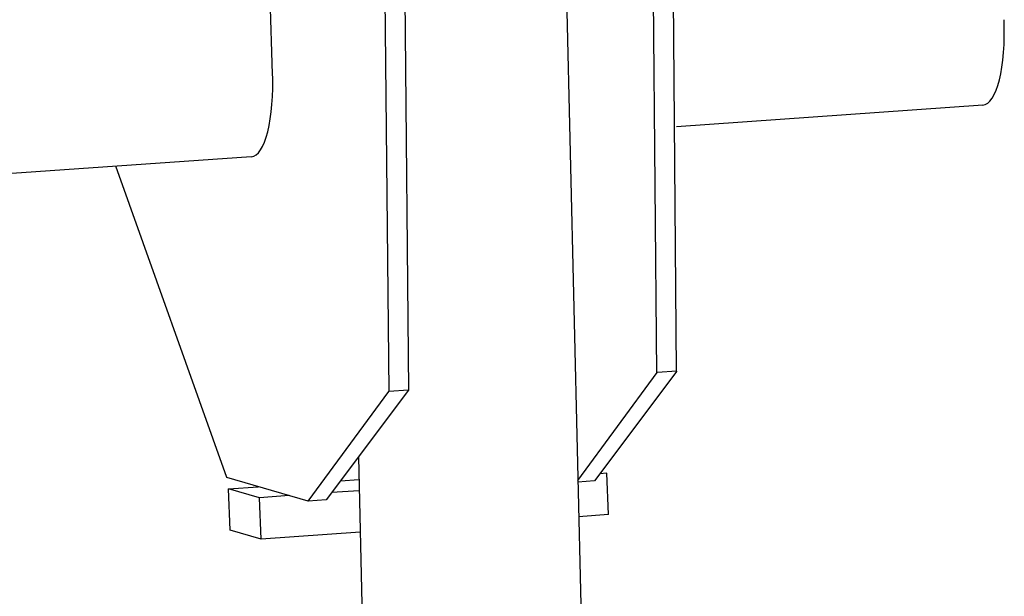
# Model space of a CAD drawing. Units: inches. Extents: x 0 to 102, y 0 to 66.
# Drawn here: x 9 to 21, y 42 to 49 of the extents above; entities that cross this region are included whole.
import ezdxf

# ---------------------------------------------------------------- set-up
doc = ezdxf.new("R2010")
doc.units = ezdxf.units.IN
doc.header["$MEASUREMENT"] = 0
doc.layers.add('PV', color=3, linetype='Continuous')

msp = doc.modelspace()

# ---------------------------------------------------------------- linework, layer by layer
at = {"layer": 'PV', "color": 7}
for p, q in [((12.508, 48.731), (12.35, 53.965)), ((17.042, 53.253), (17.113, 45.138)), ((17.281, 53.27), (17.351, 45.165)), ((13.823, 53.026), (13.901, 44.922)), ((14.062, 53.043), (14.14, 44.938)), ((16.014, 50.436), (16.332, 36.987)), ((21.287, 49.283), (21.285, 49.385)), ((21.287, 49.183), (21.287, 49.283)), ((21.284, 49.086), (21.287, 49.183)), ((21.278, 48.991), (21.284, 49.086)), ((21.27, 48.901), (21.278, 48.991)), ((21.245, 48.736), (21.258, 48.816)), ((21.258, 48.816), (21.27, 48.901)), ((12.509, 48.659), (12.507, 48.76)), ((21.228, 48.663), (21.245, 48.736)), ((12.506, 48.462), (12.509, 48.559)), ((12.509, 48.559), (12.509, 48.659)), ((21.189, 48.537), (21.21, 48.596)), ((21.21, 48.596), (21.228, 48.663)), ((12.5, 48.368), (12.506, 48.462)), ((21.115, 48.408), (21.142, 48.442)), ((21.142, 48.442), (21.166, 48.485)), ((21.166, 48.485), (21.189, 48.537)), ((12.491, 48.278), (12.5, 48.368)), ((21.03, 48.36), (17.352, 48.1)), ((21.03, 48.36), (21.059, 48.366)), ((21.059, 48.366), (21.088, 48.383)), ((21.088, 48.383), (21.115, 48.408)), ((12.48, 48.193), (12.491, 48.278)), ((12.45, 48.04), (12.466, 48.113)), ((12.466, 48.113), (12.48, 48.193)), ((12.411, 47.915), (12.431, 47.974)), ((12.431, 47.974), (12.45, 48.04)), ((12.363, 47.821), (12.388, 47.864)), ((12.388, 47.864), (12.411, 47.915)), ((12.252, 47.74), (6.932, 47.364)), ((12.251, 47.739), (12.281, 47.746)), ((12.281, 47.746), (12.31, 47.762)), ((12.31, 47.762), (12.337, 47.787)), ((12.337, 47.787), (12.363, 47.821)), ((11.96, 43.887), (10.627, 47.625)), ((16.17, 43.854), (17.121, 45.149)), ((17.359, 45.166), (16.37, 43.848)), ((17.359, 45.166), (17.121, 45.149)), ((12.934, 43.605), (13.901, 44.922)), ((14.14, 44.938), (13.15, 43.62)), ((14.14, 44.938), (13.901, 44.922)), ((13.537, 44.136), (13.69, 37.691)), ((12.934, 43.605), (11.96, 43.887)), ((13.321, 43.848), (13.544, 43.863)), ((16.37, 43.848), (16.17, 43.834)), ((16.52, 43.94), (16.435, 43.934)), ((16.54, 43.443), (16.52, 43.94)), ((11.98, 43.753), (12.335, 43.778)), ((11.999, 43.256), (11.98, 43.753)), ((12.351, 43.646), (11.98, 43.753)), ((13.547, 43.73), (13.215, 43.707)), ((12.707, 43.671), (12.351, 43.646)), ((12.371, 43.149), (12.351, 43.646)), ((13.15, 43.62), (12.934, 43.605)), ((16.54, 43.443), (16.18, 43.418)), ((12.371, 43.149), (11.999, 43.256)), ((13.559, 43.233), (12.371, 43.149))]:
    msp.add_line(p, q, dxfattribs=at)

doc.saveas('drawing.dxf')
